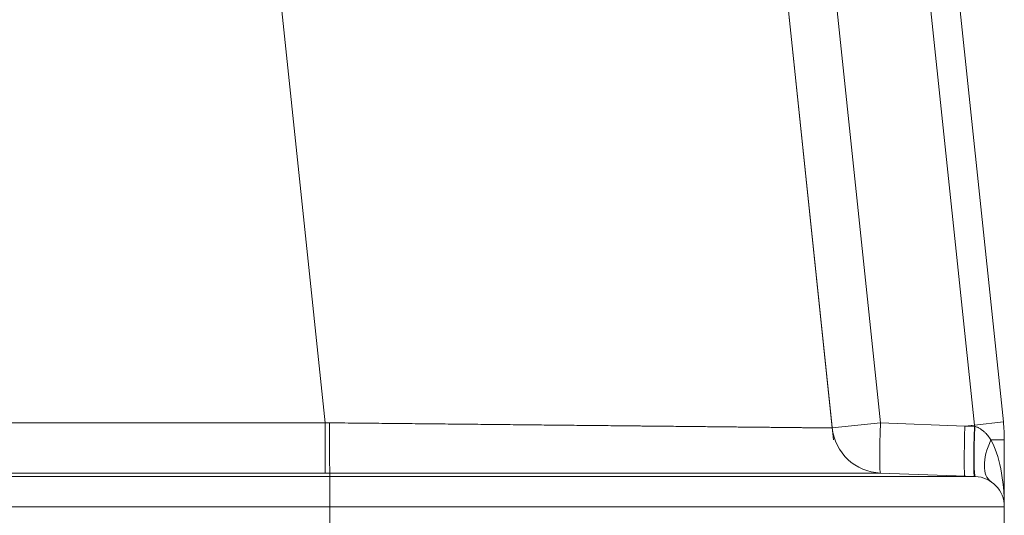
# Model space of a CAD drawing. Extents: x 0 to 595, y 307 to 537.
# Drawn here: x 194 to 202, y 461 to 465 of the extents above; entities that cross this region are included whole.
import ezdxf

# ---------------------------------------------------------------- set-up
doc = ezdxf.new("R2010")
doc.units = 0
doc.header["$MEASUREMENT"] = 0
doc.layers.add('1', color=7, linetype='Continuous', lineweight=0)

msp = doc.modelspace()

# ---------------------------------------------------------------- linework, layer by layer
at = {"layer": '1', "color": 25, "lineweight": 15}
for p, q in [((201.0099, 468.4081), (201.7038, 461.8055)), ((200.434, 461.6721), (199.7401, 468.2746)), ((201.4875, 461.7828), (201.133, 465.1558)), ((196.6354, 461.7996), (196.2863, 465.1208)), ((200.0753, 465.0849), (200.4247, 461.7607)), ((200.4359, 465.1228), (200.7853, 461.7986)), ((192.2055, 461.7996), (196.6354, 461.7996)), ((196.6354, 461.7996), (196.6354, 461.4234)), ((200.4247, 461.7607), (200.7853, 461.7986)), ((200.7853, 461.7986), (201.4165, 461.7753)), ((201.4165, 461.7753), (201.4875, 461.7828)), ((201.4875, 461.7828), (201.7038, 461.8055)), ((201.4885, 461.7728), (201.4878, 461.7795)), ((201.4885, 461.7728), (201.4897, 461.7725)), ((201.6109, 461.6721), (201.7108, 461.6721)), ((201.7108, 461.6721), (201.7108, 461.172)), ((196.6354, 461.4234), (192.2055, 461.4234)), ((196.6695, 461.4234), (196.6695, 461.3978)), ((200.7852, 461.4239), (201.4933, 461.3978)), ((192.2051, 461.3978), (196.6695, 461.3978)), ((196.6695, 461.3978), (201.4933, 461.3978)), ((196.6695, 461.172), (196.6695, 461.3978)), ((196.6695, 461.172), (191.8291, 461.172)), ((201.7108, 461.172), (196.6695, 461.172)), ((196.6695, 461.172), (196.6695, 461.0428)), ((201.7108, 461.172), (201.7108, 461.0428))]:
    msp.add_line(p, q, dxfattribs=at)
msp.add_lwpolyline([(201.4903, 461.7724), (201.4916, 461.772), (201.4922, 461.7719), (201.4929, 461.7717), (201.4954, 461.771), (201.5003, 461.7694), (201.5052, 461.7677), (201.5099, 461.7657), (201.5145, 461.7636), (201.5191, 461.7614), (201.5236, 461.7589), (201.528, 461.7564), (201.5323, 461.7537), (201.5365, 461.7509), (201.5376, 461.7502), (201.5386, 461.7495), (201.5407, 461.748), (201.5448, 461.745), (201.5488, 461.7419), (201.5528, 461.7387), (201.5566, 461.7354), (201.5576, 461.7346), (201.5585, 461.7338), (201.5604, 461.7321), (201.5641, 461.7287), (201.5677, 461.7252), (201.5746, 461.7182), (201.5813, 461.7109), (201.5877, 461.7034), (201.5939, 461.6958), (201.5998, 461.6881), (201.6054, 461.6801), (201.6109, 461.6721)], dxfattribs=at)
for points in [[(196.6354, 461.7996), (196.6458, 461.7995), (196.6561, 461.7994), (196.6665, 461.7993)], [(196.6665, 461.7993), (196.6665, 461.5969), (196.6679, 461.4309), (196.6695, 461.4234)], [(200.7853, 461.7986), (200.7777, 461.5916), (200.7777, 461.4241), (200.7852, 461.4239)], [(201.4165, 461.7753), (201.4089, 461.5683), (201.4088, 461.4009), (201.4164, 461.4006)], [(201.4165, 461.7753), (201.4405, 461.7745), (201.4645, 461.7737), (201.4885, 461.7728)], [(201.4885, 461.7728), (201.4809, 461.5658), (201.4809, 461.3982), (201.4884, 461.3979)], [(201.4903, 461.7724), (201.4828, 461.5655), (201.4841, 461.3981), (201.4933, 461.3978)], [(201.7108, 461.6721), (201.7108, 461.7167), (201.7085, 461.7612), (201.7038, 461.8055)], [(200.4247, 461.7607), (200.4443, 461.5743), (200.598, 461.4308), (200.7852, 461.4239)], [(201.6109, 461.6721), (201.5451, 461.5299), (201.5451, 461.4038), (201.6109, 461.3596)], [(201.7108, 461.172), (201.7108, 461.3727), (201.6734, 461.5602), (201.6109, 461.6721)], [(196.6695, 461.4234), (196.6582, 461.4234), (196.6468, 461.4234), (196.6354, 461.4234)], [(201.7108, 461.172), (201.7108, 461.2936), (201.6147, 461.3933), (201.4933, 461.3978)]]:
    msp.add_open_spline(points, degree=3, dxfattribs=at)
for points, knots in [([(196.6665, 461.7993), (196.6975, 461.799), (196.7284, 461.7987), (196.7593, 461.7984), (196.7902, 461.7981), (196.821, 461.7978), (196.8517, 461.7974), (196.8824, 461.7971), (196.9131, 461.7968), (196.9437, 461.7965), (196.9743, 461.7962), (197.0049, 461.7959), (197.0353, 461.7956), (197.0658, 461.7953), (197.0962, 461.795), (197.1266, 461.7947), (197.1569, 461.7944), (197.1872, 461.7941), (197.2174, 461.7938), (197.2476, 461.7934), (197.2778, 461.7931), (197.3079, 461.7928), (197.338, 461.7925), (197.368, 461.7922), (197.398, 461.7919), (197.4279, 461.7916), (197.4578, 461.7913), (197.4876, 461.791), (197.5175, 461.7907), (197.5472, 461.7904), (197.5769, 461.7901), (197.6066, 461.7898), (197.6363, 461.7895), (197.6658, 461.7892), (197.6954, 461.7889), (197.7249, 461.7886), (197.7544, 461.7883), (197.7838, 461.788), (197.8132, 461.7877), (197.8425, 461.7874), (197.8571, 461.7873), (197.8718, 461.7871), (197.8864, 461.787), (197.8937, 461.7869), (197.901, 461.7868), (197.9083, 461.7867), (197.9119, 461.7867), (197.9156, 461.7867), (197.9192, 461.7866), (197.9211, 461.7866), (197.9229, 461.7866), (197.9247, 461.7866), (197.9256, 461.7866), (197.9265, 461.7865), (197.9274, 461.7865), (197.9284, 461.7865), (197.9293, 461.7865), (197.9302, 461.7865), (197.9593, 461.7862), (197.9883, 461.7859), (198.0171, 461.7856), (198.0459, 461.7853), (198.0745, 461.785), (198.1029, 461.7847), (198.1313, 461.7845), (198.1595, 461.7842), (198.1875, 461.7839), (198.2156, 461.7836), (198.2434, 461.7833), (198.2711, 461.783), (198.2988, 461.7827), (198.3263, 461.7825), (198.3536, 461.7822), (198.3809, 461.7819), (198.408, 461.7816), (198.435, 461.7813), (198.4619, 461.7811), (198.4887, 461.7808), (198.5153, 461.7805), (198.5418, 461.7803), (198.5682, 461.78), (198.5945, 461.7797), (198.6207, 461.7794), (198.6467, 461.7792), (198.6726, 461.7789), (198.6984, 461.7786), (198.7241, 461.7784), (198.7496, 461.7781), (198.7751, 461.7779), (198.8004, 461.7776), (198.8255, 461.7773), (198.8506, 461.7771), (198.8755, 461.7768), (198.9003, 461.7766), (198.925, 461.7763), (198.9496, 461.7761), (198.974, 461.7758), (198.9862, 461.7757), (198.9983, 461.7755), (199.0104, 461.7754), (199.0165, 461.7754), (199.0225, 461.7753), (199.0285, 461.7752), (199.0315, 461.7752), (199.0345, 461.7752), (199.0375, 461.7751), (199.0383, 461.7751), (199.039, 461.7751), (199.0398, 461.7751), (199.0405, 461.7751), (199.0413, 461.7751), (199.042, 461.7751), (199.0435, 461.7751), (199.045, 461.7751), (199.0465, 461.7751), (199.0705, 461.7748), (199.0942, 461.7746), (199.1176, 461.7743), (199.141, 461.7741), (199.1641, 461.7738), (199.1869, 461.7736), (199.2097, 461.7734), (199.2323, 461.7731), (199.2545, 461.7729), (199.2768, 461.7727), (199.2988, 461.7724), (199.3205, 461.7722), (199.3421, 461.772), (199.3636, 461.7718), (199.3847, 461.7716), (199.4058, 461.7713), (199.4267, 461.7711), (199.4472, 461.7709), (199.4678, 461.7707), (199.4881, 461.7705), (199.5081, 461.7703), (199.5281, 461.7701), (199.5478, 461.7699), (199.5673, 461.7697), (199.5867, 461.7695), (199.6059, 461.7693), (199.6248, 461.7691), (199.6437, 461.7689), (199.6623, 461.7687), (199.6806, 461.7685), (199.6989, 461.7683), (199.717, 461.7681), (199.7347, 461.7679), (199.7525, 461.7677), (199.7699, 461.7675), (199.7871, 461.7674), (199.8043, 461.7672), (199.8212, 461.767), (199.8378, 461.7668), (199.8461, 461.7668), (199.8543, 461.7667), (199.8625, 461.7666), (199.8666, 461.7665), (199.8706, 461.7665), (199.8747, 461.7665), (199.8752, 461.7664), (199.8757, 461.7664), (199.8762, 461.7664), (199.8767, 461.7664), (199.8772, 461.7664), (199.8777, 461.7664), (199.8787, 461.7664), (199.8797, 461.7664), (199.8807, 461.7664), (199.8827, 461.7664), (199.8847, 461.7663), (199.8867, 461.7663), (199.9027, 461.7662), (199.9183, 461.766), (199.9336, 461.7658), (199.9489, 461.7657), (199.9638, 461.7655), (199.9784, 461.7654), (199.9929, 461.7652), (200.0071, 461.7651), (200.021, 461.7649), (200.0349, 461.7648), (200.0484, 461.7646), (200.0615, 461.7645), (200.0747, 461.7644), (200.0875, 461.7642), (200.0999, 461.7641), (200.1124, 461.764), (200.1245, 461.7638), (200.1363, 461.7637), (200.148, 461.7636), (200.1595, 461.7635), (200.1705, 461.7634), (200.1816, 461.7632), (200.1923, 461.7631), (200.2027, 461.763), (200.2131, 461.7629), (200.2231, 461.7628), (200.2328, 461.7627), (200.2425, 461.7626), (200.2518, 461.7625), (200.2608, 461.7624), (200.2697, 461.7623), (200.2784, 461.7622), (200.2866, 461.7621), (200.2949, 461.7621), (200.3028, 461.762), (200.3104, 461.7619), (200.318, 461.7618), (200.3252, 461.7617), (200.332, 461.7617), (200.3354, 461.7616), (200.3388, 461.7616), (200.342, 461.7616), (200.3424, 461.7616), (200.3428, 461.7616), (200.3432, 461.7616), (200.3434, 461.7616), (200.3436, 461.7615), (200.3438, 461.7615), (200.344, 461.7615), (200.3442, 461.7615), (200.3444, 461.7615), (200.3452, 461.7615), (200.346, 461.7615), (200.3468, 461.7615), (200.3484, 461.7615), (200.3499, 461.7615), (200.3514, 461.7615), (200.3575, 461.7614), (200.3633, 461.7613), (200.3686, 461.7613), (200.3739, 461.7612), (200.3789, 461.7612), (200.3835, 461.7611), (200.388, 461.7611), (200.3922, 461.761), (200.396, 461.761), (200.3998, 461.761), (200.4033, 461.7609), (200.4063, 461.7609), (200.4094, 461.7609), (200.4121, 461.7608), (200.4144, 461.7608), (200.4166, 461.7608), (200.4186, 461.7608), (200.4201, 461.7607), (200.4216, 461.7607), (200.4228, 461.7607), (200.4236, 461.7607), (200.4243, 461.7607), (200.4247, 461.7607), (200.4247, 461.7607)], [0, 0, 0, 0, 1, 1, 1, 2, 2, 2, 3, 3, 3, 4, 4, 4, 5, 5, 5, 6, 6, 6, 7, 7, 7, 8, 8, 8, 9, 9, 9, 10, 10, 10, 11, 11, 11, 12, 12, 12, 13, 13, 13, 14, 14, 14, 15, 15, 15, 16, 16, 16, 17, 17, 17, 18, 18, 18, 19, 19, 19, 20, 20, 20, 21, 21, 21, 22, 22, 22, 23, 23, 23, 24, 24, 24, 25, 25, 25, 26, 26, 26, 27, 27, 27, 28, 28, 28, 29, 29, 29, 30, 30, 30, 31, 31, 31, 32, 32, 32, 33, 33, 33, 34, 34, 34, 35, 35, 35, 36, 36, 36, 37, 37, 37, 38, 38, 38, 39, 39, 39, 40, 40, 40, 41, 41, 41, 42, 42, 42, 43, 43, 43, 44, 44, 44, 45, 45, 45, 46, 46, 46, 47, 47, 47, 48, 48, 48, 49, 49, 49, 50, 50, 50, 51, 51, 51, 52, 52, 52, 53, 53, 53, 54, 54, 54, 55, 55, 55, 56, 56, 56, 57, 57, 57, 58, 58, 58, 59, 59, 59, 60, 60, 60, 61, 61, 61, 62, 62, 62, 63, 63, 63, 64, 64, 64, 65, 65, 65, 66, 66, 66, 67, 67, 67, 68, 68, 68, 69, 69, 69, 70, 70, 70, 71, 71, 71, 72, 72, 72, 73, 73, 73, 74, 74, 74, 75, 75, 75, 76, 76, 76, 77, 77, 77, 78, 78, 78, 79, 79, 79, 80, 80, 80, 81, 81, 81, 82, 82, 82, 83, 83, 83, 84, 84, 84, 84]), ([(200.7852, 461.4239), (200.7852, 461.4239), (200.7848, 461.4239), (200.784, 461.4239), (200.7831, 461.4239), (200.7819, 461.4239), (200.7802, 461.4239), (200.7785, 461.4239), (200.7764, 461.4239), (200.7739, 461.4239), (200.7714, 461.4239), (200.7685, 461.4239), (200.7651, 461.4239), (200.7618, 461.4239), (200.758, 461.4239), (200.7539, 461.4239), (200.7497, 461.4239), (200.7451, 461.4239), (200.7401, 461.4239), (200.7351, 461.4239), (200.7297, 461.4239), (200.7238, 461.4239), (200.718, 461.4239), (200.7118, 461.4239), (200.7051, 461.4239), (200.7034, 461.4239), (200.7017, 461.4239), (200.7, 461.4239), (200.6991, 461.4239), (200.6983, 461.4239), (200.6974, 461.4239), (200.6972, 461.4239), (200.697, 461.4239), (200.6967, 461.4239), (200.6965, 461.4239), (200.6963, 461.4239), (200.6961, 461.4239), (200.6956, 461.4239), (200.6952, 461.4239), (200.6948, 461.4239), (200.6912, 461.4239), (200.6876, 461.4239), (200.6838, 461.4239), (200.6763, 461.4239), (200.6685, 461.4239), (200.6602, 461.4239), (200.6519, 461.4239), (200.6432, 461.4239), (200.6342, 461.4239), (200.6251, 461.4239), (200.6157, 461.4239), (200.6059, 461.4239), (200.5961, 461.4239), (200.5859, 461.4239), (200.5753, 461.4239), (200.5647, 461.4239), (200.5537, 461.4239), (200.5424, 461.4239), (200.531, 461.4239), (200.5193, 461.4239), (200.5072, 461.4239), (200.4951, 461.4239), (200.4826, 461.4239), (200.4697, 461.4239), (200.4568, 461.4239), (200.4436, 461.4239), (200.4299, 461.4239), (200.4163, 461.4239), (200.4023, 461.4239), (200.3879, 461.4239), (200.3735, 461.4239), (200.3587, 461.4239), (200.3435, 461.4239), (200.3284, 461.4239), (200.3128, 461.4239), (200.2969, 461.4239), (200.281, 461.4239), (200.2646, 461.4239), (200.2479, 461.4239), (200.2312, 461.4239), (200.2141, 461.4239), (200.1966, 461.4239), (200.1944, 461.4239), (200.1922, 461.4239), (200.19, 461.4239), (200.1889, 461.4239), (200.1878, 461.4239), (200.1867, 461.4239), (200.1862, 461.4239), (200.1856, 461.4239), (200.1851, 461.4239), (200.1845, 461.4239), (200.184, 461.4239), (200.1834, 461.4239), (200.179, 461.4239), (200.1745, 461.4239), (200.1701, 461.4239), (200.1612, 461.4239), (200.1522, 461.4239), (200.1431, 461.4239), (200.1249, 461.4239), (200.1064, 461.4239), (200.0876, 461.4239), (200.0688, 461.4239), (200.0497, 461.4239), (200.0302, 461.4239), (200.0108, 461.4239), (199.9911, 461.4239), (199.971, 461.4239), (199.9509, 461.4239), (199.9306, 461.4239), (199.9099, 461.4239), (199.8892, 461.4239), (199.8683, 461.4239), (199.847, 461.4239), (199.8257, 461.4239), (199.8041, 461.4239), (199.7822, 461.4239), (199.7603, 461.4239), (199.7381, 461.4239), (199.7155, 461.4239), (199.693, 461.4239), (199.6702, 461.4239), (199.6471, 461.4239), (199.6239, 461.4239), (199.6005, 461.4239), (199.5768, 461.4239), (199.553, 461.4239), (199.529, 461.4239), (199.5046, 461.4239), (199.4802, 461.4239), (199.4556, 461.4239), (199.4306, 461.4239), (199.4056, 461.4239), (199.3803, 461.4239), (199.3547, 461.4239), (199.329, 461.4239), (199.3031, 461.4239), (199.2769, 461.4239), (199.2736, 461.4239), (199.2703, 461.4239), (199.267, 461.4239), (199.2654, 461.4239), (199.2637, 461.4239), (199.2621, 461.4239), (199.2604, 461.4239), (199.2588, 461.4239), (199.2571, 461.4239), (199.2505, 461.4239), (199.2439, 461.4239), (199.2373, 461.4239), (199.2241, 461.4239), (199.2108, 461.4239), (199.1974, 461.4239), (199.1707, 461.4239), (199.1438, 461.4239), (199.1167, 461.4239), (199.0896, 461.4239), (199.0623, 461.4239), (199.0348, 461.4239), (199.0073, 461.4239), (198.9796, 461.4239), (198.9517, 461.4239), (198.9237, 461.4239), (198.8956, 461.4239), (198.8673, 461.4239), (198.839, 461.4239), (198.8105, 461.4239), (198.7818, 461.4239), (198.753, 461.4239), (198.7241, 461.4239), (198.695, 461.4239), (198.6659, 461.4238), (198.6366, 461.4238), (198.6071, 461.4238), (198.5776, 461.4238), (198.5479, 461.4238), (198.5179, 461.4238), (198.488, 461.4238), (198.4579, 461.4238), (198.4276, 461.4238), (198.3973, 461.4238), (198.3668, 461.4238), (198.3361, 461.4238), (198.3053, 461.4238), (198.2744, 461.4238), (198.2433, 461.4238), (198.2122, 461.4238), (198.1809, 461.4238), (198.1493, 461.4238), (198.1178, 461.4238), (198.0861, 461.4238), (198.0541, 461.4238), (198.0521, 461.4238), (198.0501, 461.4238), (198.0481, 461.4238), (198.0461, 461.4238), (198.0441, 461.4238), (198.0421, 461.4238), (198.0382, 461.4238), (198.0342, 461.4238), (198.0302, 461.4238), (198.0222, 461.4238), (198.0142, 461.4238), (198.0061, 461.4238), (197.9901, 461.4238), (197.9741, 461.4238), (197.958, 461.4237), (197.9259, 461.4237), (197.8938, 461.4237), (197.8615, 461.4237), (197.8293, 461.4237), (197.7969, 461.4237), (197.7645, 461.4237), (197.7321, 461.4237), (197.6997, 461.4237), (197.6671, 461.4237), (197.6346, 461.4237), (197.602, 461.4237), (197.5693, 461.4237), (197.5366, 461.4237), (197.5039, 461.4237), (197.471, 461.4237), (197.4382, 461.4236), (197.4053, 461.4236), (197.3723, 461.4236), (197.3394, 461.4236), (197.3063, 461.4236), (197.2732, 461.4236), (197.2401, 461.4236), (197.2069, 461.4236), (197.1737, 461.4236), (197.1404, 461.4236), (197.1071, 461.4236), (197.0737, 461.4236), (197.0403, 461.4235), (197.0069, 461.4235), (196.9733, 461.4235), (196.9398, 461.4235), (196.9062, 461.4235), (196.8725, 461.4235), (196.8388, 461.4235), (196.8051, 461.4235), (196.7712, 461.4235), (196.7374, 461.4235), (196.7035, 461.4235), (196.6695, 461.4234)], [0, 0, 0, 0, 1, 1, 1, 2, 2, 2, 3, 3, 3, 4, 4, 4, 5, 5, 5, 6, 6, 6, 7, 7, 7, 8, 8, 8, 9, 9, 9, 10, 10, 10, 11, 11, 11, 12, 12, 12, 13, 13, 13, 14, 14, 14, 15, 15, 15, 16, 16, 16, 17, 17, 17, 18, 18, 18, 19, 19, 19, 20, 20, 20, 21, 21, 21, 22, 22, 22, 23, 23, 23, 24, 24, 24, 25, 25, 25, 26, 26, 26, 27, 27, 27, 28, 28, 28, 29, 29, 29, 30, 30, 30, 31, 31, 31, 32, 32, 32, 33, 33, 33, 34, 34, 34, 35, 35, 35, 36, 36, 36, 37, 37, 37, 38, 38, 38, 39, 39, 39, 40, 40, 40, 41, 41, 41, 42, 42, 42, 43, 43, 43, 44, 44, 44, 45, 45, 45, 46, 46, 46, 47, 47, 47, 48, 48, 48, 49, 49, 49, 50, 50, 50, 51, 51, 51, 52, 52, 52, 53, 53, 53, 54, 54, 54, 55, 55, 55, 56, 56, 56, 57, 57, 57, 58, 58, 58, 59, 59, 59, 60, 60, 60, 61, 61, 61, 62, 62, 62, 63, 63, 63, 64, 64, 64, 65, 65, 65, 66, 66, 66, 67, 67, 67, 68, 68, 68, 69, 69, 69, 70, 70, 70, 71, 71, 71, 72, 72, 72, 73, 73, 73, 74, 74, 74, 75, 75, 75, 76, 76, 76, 77, 77, 77, 78, 78, 78, 79, 79, 79, 80, 80, 80, 81, 81, 81, 82, 82, 82, 82])]:
    msp.add_open_spline(points, degree=3, knots=knots, dxfattribs=at)

doc.saveas('drawing.dxf')
